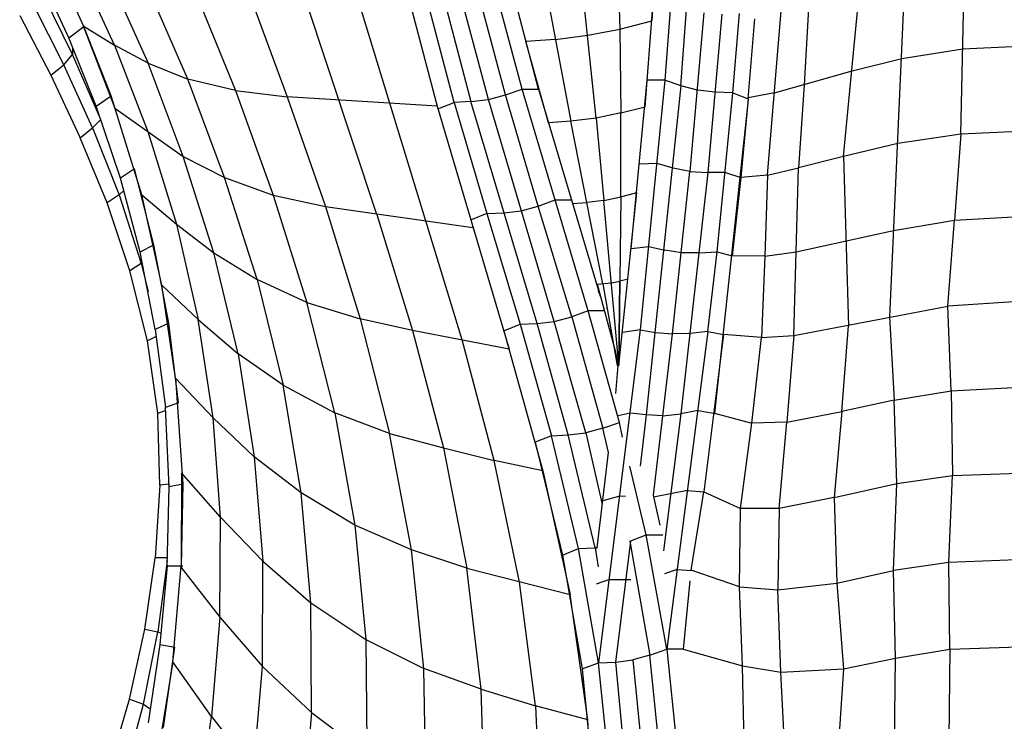
# Model space of a CAD drawing. Units: inches. Extents: x 15 to 8132, y 632 to 6567.
# Drawn here: x 1395 to 1423, y 5109 to 5130 of the extents above; entities that cross this region are included whole.
import ezdxf

# ---------------------------------------------------------------- set-up
doc = ezdxf.new("R2010")
doc.units = ezdxf.units.IN
doc.header["$MEASUREMENT"] = 0
doc.layers.add('furn', color=17, linetype='Continuous')

msp = doc.modelspace()

# ---------------------------------------------------------------- linework, layer by layer
at = {"layer": 'furn'}
for p, q in [((1405.11793, 5124.03932), (1401.83293, 5133.93932)), ((1422.05293, 5126.36432), (1422.21793, 5133.75932)), ((1420.53793, 5133.47432), (1419.98293, 5121.06932)), ((1413.23293, 5132.22932), (1413.09793, 5129.64932)), ((1412.09293, 5131.83932), (1412.16793, 5129.40932)), ((1396.62793, 5129.48432), (1395.59293, 5131.71932)), ((1411.47793, 5126.82932), (1410.98293, 5131.61432)), ((1397.51293, 5128.94432), (1396.41793, 5131.34432)), ((1408.85293, 5127.50432), (1407.84793, 5131.28432)), ((1409.33293, 5127.66932), (1408.32793, 5131.40432)), ((1409.81293, 5127.66932), (1408.82293, 5131.41932)), ((1409.85793, 5131.47932), (1410.74293, 5126.73932)), ((1396.19293, 5129.15432), (1395.32293, 5131.04432)), ((1397.33293, 5130.98432), (1398.48793, 5128.41932)), ((1405.86793, 5130.99932), (1406.88793, 5127.09932)), ((1407.36793, 5127.27932), (1406.34793, 5131.13432)), ((1406.84293, 5131.13432), (1407.84793, 5127.30932)), ((1408.35793, 5127.36932), (1407.33793, 5131.17932)), ((1399.64293, 5127.95432), (1398.44293, 5130.69932)), ((1407.59293, 5120.40932), (1404.44293, 5130.69932)), ((1396.29793, 5128.67432), (1395.41293, 5130.47432)), ((1399.82293, 5130.56432), (1401.02293, 5127.62432)), ((1401.36793, 5130.57932), (1402.52293, 5127.44432)), ((1418.64793, 5125.71932), (1419.12793, 5130.63932)), ((1396.04293, 5128.37432), (1395.15793, 5130.12932)), ((1417.64293, 5130.17432), (1417.50793, 5127.78932)), ((1412.90293, 5127.15932), (1413.12793, 5130.06932)), ((1413.63793, 5130.09932), (1413.47293, 5127.92432)), ((1413.93793, 5127.75932), (1414.10293, 5129.97932)), ((1414.59793, 5129.87432), (1414.19293, 5125.28432)), ((1415.12293, 5129.84432), (1414.71793, 5125.25432)), ((1415.43793, 5127.56432), (1415.63293, 5129.85932)), ((1416.44293, 5125.17932), (1416.84793, 5129.93432)), ((1394.76793, 5129.79932), (1395.66793, 5128.07432)), ((1412.16793, 5129.40932), (1413.09793, 5129.64932)), ((1415.88793, 5127.38432), (1416.08293, 5129.70932)), ((1396.19293, 5129.15432), (1396.62793, 5129.48432)), ((1396.61293, 5129.49932), (1397.52793, 5127.11432)), ((1396.61293, 5129.49932), (1397.51293, 5128.94432)), ((1396.64293, 5129.48432), (1396.62793, 5129.48432)), ((1397.42293, 5127.47432), (1396.62793, 5129.48432)), ((1411.23793, 5129.22932), (1412.16793, 5129.40932)), ((1412.16793, 5129.40932), (1412.19793, 5126.97932)), ((1396.98793, 5127.17432), (1396.19293, 5129.15432)), ((1410.29293, 5129.10932), (1409.43793, 5129.04932)), ((1410.09793, 5126.69432), (1409.43793, 5129.04932)), ((1410.29293, 5129.10932), (1411.23793, 5129.22932)), ((1396.29793, 5128.85432), (1396.29793, 5128.67432)), ((1397.51293, 5128.94432), (1398.48793, 5126.40932)), ((1398.48793, 5128.41932), (1397.51293, 5128.94432)), ((1420.34293, 5128.55432), (1422.11293, 5128.83932)), ((1422.11293, 5128.83932), (1423.74793, 5128.91432)), ((1396.04293, 5128.37432), (1396.29793, 5128.67432)), ((1397.07793, 5126.87432), (1396.29793, 5128.67432)), ((1399.50793, 5125.71932), (1398.48793, 5128.41932)), ((1398.48793, 5128.41932), (1399.64293, 5127.95432)), ((1418.90293, 5128.19432), (1420.34293, 5128.55432)), ((1395.66793, 5128.07432), (1396.04293, 5128.37432)), ((1396.88293, 5126.54432), (1396.04293, 5128.37432)), ((1416.65293, 5127.56432), (1418.90293, 5128.19432)), ((1395.66793, 5128.07432), (1396.52293, 5126.25932)), ((1401.02293, 5127.62432), (1399.64293, 5127.95432)), ((1400.70793, 5125.10432), (1399.64293, 5127.95432)), ((1412.49793, 5123.04932), (1412.96293, 5127.92432)), ((1413.47293, 5127.92432), (1412.75293, 5120.69432)), ((1413.47293, 5127.92432), (1412.96293, 5127.92432)), ((1413.93793, 5127.75932), (1413.47293, 5127.92432)), ((1401.02293, 5127.62432), (1402.52293, 5127.44432)), ((1401.02293, 5127.62432), (1402.11793, 5124.59432)), ((1408.85293, 5127.50432), (1409.33293, 5127.66932)), ((1411.25293, 5121.24932), (1409.33293, 5127.66932)), ((1409.33293, 5127.66932), (1409.81293, 5127.66932)), ((1409.81293, 5127.66932), (1411.59793, 5121.66932)), ((1413.93793, 5127.75932), (1412.93293, 5118.23432)), ((1414.41793, 5127.63932), (1413.93793, 5127.75932)), ((1414.92793, 5127.57932), (1414.41793, 5127.63932)), ((1415.43793, 5127.56432), (1414.92793, 5127.57932)), ((1414.98793, 5122.95932), (1415.43793, 5127.56432)), ((1415.43793, 5127.56432), (1415.88793, 5127.38432)), ((1416.65293, 5127.56432), (1415.88793, 5127.41432)), ((1417.50793, 5127.78932), (1417.34293, 5125.38932)), ((1396.98793, 5127.17432), (1397.42293, 5127.47432)), ((1398.30793, 5124.60932), (1397.42293, 5127.47432)), ((1405.47793, 5127.26432), (1402.52293, 5127.44432)), ((1402.52293, 5127.44432), (1403.63293, 5124.26432)), ((1406.87293, 5127.17432), (1405.47793, 5127.26432)), ((1406.88793, 5127.09932), (1407.36793, 5127.27932)), ((1407.84793, 5127.30932), (1407.36793, 5127.27932)), ((1407.36793, 5127.27932), (1408.31293, 5124.06932)), ((1407.84793, 5127.30932), (1408.35793, 5127.36932)), ((1409.76793, 5120.87432), (1407.84793, 5127.30932)), ((1408.35793, 5127.36932), (1408.85293, 5127.50432)), ((1410.26293, 5120.93432), (1408.35793, 5127.36932)), ((1409.79793, 5124.27932), (1408.85293, 5127.50432)), ((1415.88793, 5127.35432), (1414.91293, 5118.27932)), ((1415.88793, 5127.38432), (1415.67793, 5125.10432)), ((1397.69293, 5125.08932), (1396.98793, 5127.17432)), ((1397.52793, 5127.11432), (1399.50793, 5125.71932)), ((1406.87293, 5127.17432), (1408.95793, 5120.13932)), ((1412.19793, 5126.97932), (1411.47793, 5126.82932)), ((1412.19793, 5126.97932), (1412.90293, 5127.15932)), ((1412.19793, 5124.54932), (1412.19793, 5126.97932)), ((1397.12293, 5126.78432), (1396.88293, 5126.54432)), ((1410.74293, 5126.73932), (1410.09793, 5126.69432)), ((1411.47793, 5126.82932), (1410.74293, 5126.73932)), ((1411.20793, 5124.38432), (1410.74293, 5126.73932)), ((1411.47793, 5126.82932), (1411.70293, 5124.44432)), ((1396.52293, 5126.25932), (1396.88293, 5126.54432)), ((1396.88293, 5126.54432), (1397.64793, 5124.60932)), ((1398.48793, 5126.40932), (1399.31293, 5123.75432)), ((1423.73293, 5126.43932), (1422.05293, 5126.36432)), ((1397.30293, 5124.36932), (1396.52293, 5126.25932)), ((1422.05293, 5126.36432), (1420.22293, 5126.09432)), ((1422.05293, 5126.36432), (1421.87293, 5123.87432)), ((1420.22293, 5126.09432), (1418.64793, 5125.71932)), ((1399.50793, 5125.71932), (1400.70793, 5125.10432)), ((1400.39293, 5122.92932), (1399.50793, 5125.71932)), ((1418.64793, 5125.71932), (1417.34293, 5125.38932)), ((1418.64793, 5125.71932), (1418.79793, 5120.81432)), ((1398.09793, 5125.35932), (1397.69293, 5125.08932)), ((1398.65293, 5123.15432), (1398.09793, 5125.35932)), ((1413.24793, 5125.50932), (1412.73793, 5125.49432)), ((1413.71293, 5125.37432), (1413.24793, 5125.50932)), ((1413.69793, 5120.57432), (1414.19293, 5125.28432)), ((1414.19293, 5125.28432), (1413.71293, 5125.37432)), ((1414.19293, 5125.28432), (1414.71793, 5125.25432)), ((1416.44293, 5125.17932), (1417.34293, 5125.38932)), ((1417.20793, 5120.52932), (1417.34293, 5125.38932)), ((1398.26293, 5122.94432), (1397.69293, 5125.08932)), ((1400.70793, 5125.10432), (1402.11793, 5124.59432)), ((1401.65293, 5122.14932), (1400.70793, 5125.10432)), ((1414.71793, 5125.25432), (1413.93793, 5118.26432)), ((1415.22793, 5125.25432), (1414.71793, 5125.25432)), ((1415.22793, 5125.25432), (1415.67793, 5125.10432)), ((1415.67793, 5125.10432), (1415.42293, 5122.83932)), ((1416.44293, 5125.17932), (1415.67793, 5125.10432)), ((1416.44293, 5125.17932), (1416.36793, 5122.82432)), ((1397.78293, 5124.72932), (1397.64793, 5124.60932)), ((1397.64793, 5124.60932), (1397.30293, 5124.36932)), ((1397.64793, 5124.60932), (1398.29293, 5122.61432)), ((1398.89293, 5121.98432), (1398.30793, 5124.60932)), ((1398.30793, 5124.60932), (1399.31293, 5123.75432)), ((1402.11793, 5124.59432), (1403.63293, 5124.26432)), ((1402.11793, 5124.59432), (1403.09293, 5121.48932)), ((1409.79793, 5124.27932), (1410.29293, 5124.45932)), ((1410.29293, 5124.45932), (1410.77293, 5124.45932)), ((1411.70293, 5124.44432), (1411.20793, 5124.38432)), ((1411.70293, 5124.44432), (1412.19793, 5124.54932)), ((1412.13793, 5119.67432), (1411.70293, 5124.44432)), ((1412.13793, 5119.65932), (1412.66293, 5124.66932)), ((1412.19793, 5124.54932), (1412.13793, 5119.70432)), ((1412.19793, 5124.54932), (1412.66293, 5124.66932)), ((1397.96293, 5122.40432), (1397.30293, 5124.36932)), ((1403.63293, 5124.26432), (1407.90793, 5123.66432)), ((1403.63293, 5124.26432), (1404.63793, 5121.00932)), ((1408.80793, 5124.08432), (1409.30293, 5124.14432)), ((1409.30293, 5124.14432), (1409.79793, 5124.27932)), ((1410.77293, 5121.06932), (1409.79793, 5124.27932)), ((1410.80293, 5124.35432), (1411.20793, 5124.38432)), ((1411.67293, 5122.02932), (1411.20793, 5124.38432)), ((1405.11793, 5124.03932), (1406.15293, 5120.67932)), ((1408.31293, 5124.06932), (1407.83293, 5123.87432)), ((1408.31293, 5124.06932), (1408.80793, 5124.08432)), ((1408.31293, 5124.06932), (1409.27293, 5120.85932)), ((1420.10293, 5123.57432), (1421.87293, 5123.87432)), ((1421.67793, 5121.38432), (1421.87293, 5123.87432)), ((1421.87293, 5123.87432), (1423.74793, 5123.97932)), ((1399.31293, 5123.75432), (1400.39293, 5122.92932)), ((1399.31293, 5123.75432), (1399.94293, 5120.99432)), ((1417.28293, 5122.95932), (1420.10293, 5123.57432)), ((1398.65293, 5123.15432), (1398.26293, 5122.94432)), ((1399.08793, 5120.88932), (1398.65293, 5123.15432)), ((1412.49793, 5123.04932), (1413.00793, 5123.10932)), ((1413.00793, 5123.10932), (1413.47293, 5123.00432)), ((1413.95293, 5122.92932), (1413.47293, 5123.00432)), ((1398.69793, 5120.70932), (1398.26293, 5122.94432)), ((1400.39293, 5122.92932), (1401.65293, 5122.14932)), ((1401.09793, 5120.00432), (1400.39293, 5122.92932)), ((1414.47793, 5122.92932), (1413.95293, 5122.92932)), ((1414.47793, 5122.92932), (1414.98793, 5122.95932)), ((1414.71793, 5120.64932), (1414.98793, 5122.95932)), ((1414.98793, 5122.95932), (1415.42293, 5122.83932)), ((1416.36793, 5122.82432), (1415.42293, 5122.83932)), ((1416.36793, 5122.82432), (1416.27793, 5120.46932)), ((1416.36793, 5122.82432), (1417.28293, 5122.95932)), ((1398.29293, 5122.61432), (1397.96293, 5122.40432)), ((1398.47293, 5120.37932), (1397.96293, 5122.40432)), ((1398.29293, 5122.61432), (1398.32293, 5122.62932)), ((1398.32293, 5122.62932), (1398.29293, 5122.61432)), ((1398.29293, 5122.61432), (1398.48793, 5121.80432)), ((1403.09293, 5121.48932), (1401.65293, 5122.14932)), ((1401.65293, 5122.14932), (1402.40293, 5119.08932)), ((1412.40793, 5122.16432), (1412.16793, 5122.10432)), ((1399.28293, 5119.29932), (1398.89293, 5121.98432)), ((1398.89293, 5121.98432), (1399.94293, 5120.99432)), ((1411.50793, 5122.01432), (1411.92793, 5122.05932)), ((1411.50793, 5122.01432), (1412.01793, 5120.12432)), ((1411.50793, 5121.96932), (1411.52293, 5121.96932)), ((1411.67293, 5122.02932), (1412.09293, 5119.65932)), ((1411.92793, 5122.05932), (1412.16793, 5122.10432)), ((1412.13793, 5119.65932), (1412.16793, 5122.10432)), ((1411.56793, 5121.75932), (1411.55293, 5121.81932)), ((1403.09293, 5121.48932), (1404.63793, 5121.00932)), ((1403.90293, 5118.29432), (1403.09293, 5121.48932)), ((1411.79293, 5121.30932), (1411.79293, 5121.32432)), ((1417.20793, 5120.52932), (1421.67793, 5121.38432)), ((1423.73293, 5121.51932), (1421.67793, 5121.38432)), ((1421.76793, 5118.92432), (1421.67793, 5121.38432)), ((1400.37793, 5118.14432), (1399.94293, 5120.99432)), ((1399.94293, 5120.99432), (1401.09793, 5120.00432)), ((1406.15293, 5120.67932), (1404.63793, 5121.00932)), ((1404.63793, 5121.00932), (1405.49293, 5117.69432)), ((1410.26293, 5120.93432), (1410.77293, 5121.06932)), ((1411.25293, 5121.24932), (1410.77293, 5121.06932)), ((1410.77293, 5121.06932), (1411.67293, 5117.84432)), ((1412.15293, 5118.00932), (1411.25293, 5121.24932)), ((1411.71793, 5121.24932), (1411.25293, 5121.24932)), ((1419.98293, 5121.06932), (1420.11793, 5118.65432)), ((1399.08793, 5120.88932), (1398.69793, 5120.70932)), ((1398.69793, 5120.70932), (1398.99793, 5118.44432)), ((1399.37293, 5118.57932), (1399.08793, 5120.88932)), ((1408.80793, 5120.66432), (1409.27293, 5120.85932)), ((1409.27293, 5120.85932), (1409.76793, 5120.87432)), ((1409.27293, 5120.85932), (1410.18793, 5117.61932)), ((1409.76793, 5120.87432), (1410.26293, 5120.93432)), ((1410.66793, 5117.64932), (1409.76793, 5120.87432)), ((1411.17793, 5117.70932), (1410.26293, 5120.93432)), ((1412.75293, 5120.69432), (1411.55293, 5111.04932)), ((1412.75293, 5120.69432), (1412.24293, 5120.61932)), ((1412.75293, 5120.69432), (1413.20293, 5120.61932)), ((1418.60293, 5118.32432), (1418.79793, 5120.81432)), ((1398.72793, 5120.49932), (1398.47293, 5120.37932)), ((1408.95793, 5120.13932), (1406.15293, 5120.67932)), ((1406.15293, 5120.67932), (1407.05293, 5117.27432)), ((1408.52293, 5116.91432), (1407.59293, 5120.40932)), ((1408.80793, 5120.66432), (1409.93293, 5116.61432)), ((1413.20293, 5120.61932), (1413.69793, 5120.57432)), ((1413.41293, 5118.20432), (1413.69793, 5120.57432)), ((1414.71793, 5120.64932), (1413.53293, 5111.43932)), ((1414.20793, 5120.58932), (1413.69793, 5120.57432)), ((1414.71793, 5120.64932), (1414.20793, 5120.58932)), ((1415.16793, 5120.55932), (1414.59793, 5115.99932)), ((1414.71793, 5120.64932), (1415.16793, 5120.55932)), ((1416.27793, 5120.46932), (1415.16793, 5120.55932)), ((1415.99293, 5117.99432), (1416.27793, 5120.46932)), ((1416.27793, 5120.46932), (1417.20793, 5120.52932)), ((1417.20793, 5120.52932), (1417.01293, 5118.02432)), ((1398.77293, 5118.27932), (1398.47293, 5120.37932)), ((1412.01793, 5120.12432), (1412.12293, 5119.67432)), ((1412.01793, 5120.12432), (1412.09293, 5119.65932)), ((1412.19793, 5120.21432), (1412.18293, 5120.21432)), ((1401.09793, 5120.00432), (1401.56293, 5117.01932)), ((1402.40293, 5119.08932), (1401.09793, 5120.00432)), ((1412.04793, 5118.84932), (1412.12293, 5119.65932)), ((1412.09293, 5119.65932), (1412.12293, 5119.65932)), ((1412.12293, 5119.65932), (1412.13793, 5119.65932)), ((1412.13793, 5119.65932), (1412.13793, 5119.76432)), ((1412.13793, 5119.70432), (1412.13793, 5119.67432)), ((1399.28293, 5119.29932), (1399.49293, 5116.22432)), ((1400.37793, 5118.14432), (1399.28293, 5119.29932)), ((1402.40293, 5119.08932), (1403.90293, 5118.29432)), ((1402.92793, 5115.96932), (1402.40293, 5119.08932)), ((1421.76793, 5118.92432), (1423.76293, 5119.02932)), ((1420.11793, 5118.65432), (1421.76793, 5118.92432)), ((1421.76793, 5118.92432), (1421.81293, 5116.47932)), ((1399.37293, 5118.57932), (1398.99793, 5118.44432)), ((1399.10293, 5116.14932), (1398.99793, 5118.44432)), ((1420.11793, 5118.65432), (1418.60293, 5118.32432)), ((1420.19293, 5116.23932), (1420.11793, 5118.65432)), ((1398.77293, 5118.27932), (1398.99793, 5118.35432)), ((1398.83293, 5116.19432), (1398.77293, 5118.27932)), ((1401.56293, 5117.01932), (1400.37793, 5118.14432)), ((1400.58793, 5115.26432), (1400.37793, 5118.14432)), ((1405.49293, 5117.69432), (1403.90293, 5118.29432)), ((1403.90293, 5118.29432), (1404.48793, 5115.03932)), ((1412.46793, 5118.27932), (1412.12293, 5118.20432)), ((1412.93293, 5118.23432), (1412.46793, 5118.27932)), ((1412.93293, 5118.23432), (1412.75293, 5116.74932)), ((1413.41293, 5118.20432), (1412.93293, 5118.23432)), ((1413.14293, 5115.90932), (1413.41293, 5118.20432)), ((1413.41293, 5118.20432), (1413.93793, 5118.26432)), ((1413.93793, 5118.26432), (1413.42793, 5114.28932)), ((1414.43293, 5118.35432), (1413.93793, 5118.26432)), ((1414.43293, 5118.35432), (1414.88293, 5118.27932)), ((1414.89793, 5118.23432), (1414.88293, 5118.23432)), ((1414.91293, 5118.27932), (1415.99293, 5117.99432)), ((1417.01293, 5118.02432), (1418.60293, 5118.32432)), ((1418.60293, 5118.32432), (1418.37793, 5115.83432)), ((1411.67293, 5117.84432), (1411.17793, 5117.70932)), ((1411.67293, 5117.84432), (1412.15293, 5118.00932)), ((1411.83793, 5117.13932), (1411.67293, 5117.84432)), ((1412.24293, 5117.58932), (1412.15293, 5118.00932)), ((1415.66293, 5115.51932), (1415.99293, 5117.99432)), ((1417.01293, 5118.02432), (1415.99293, 5117.99432)), ((1416.78793, 5115.51932), (1417.01293, 5118.02432)), ((1405.49293, 5117.69432), (1407.05293, 5117.27432)), ((1406.12293, 5114.31932), (1405.49293, 5117.69432)), ((1410.18793, 5117.61932), (1409.70793, 5117.43932)), ((1410.18793, 5117.61932), (1410.66793, 5117.64932)), ((1410.96793, 5114.36432), (1410.18793, 5117.61932)), ((1410.66793, 5117.64932), (1411.17793, 5117.70932)), ((1411.44793, 5114.37932), (1410.66793, 5117.64932)), ((1411.17793, 5117.70932), (1411.65793, 5115.63932)), ((1407.05293, 5117.27432), (1408.52293, 5116.91432)), ((1407.05293, 5117.27432), (1407.72793, 5113.79432)), ((1409.70793, 5117.43932), (1410.50293, 5114.16932)), ((1402.92793, 5115.96932), (1401.56293, 5117.01932)), ((1401.56293, 5117.01932), (1401.81793, 5113.98932)), ((1411.50793, 5114.37932), (1411.83793, 5117.13932)), ((1409.25793, 5113.38932), (1408.52293, 5116.91432)), ((1409.93293, 5116.61432), (1408.52293, 5116.91432)), ((1412.93293, 5114.75432), (1412.45293, 5116.74932)), ((1399.46293, 5116.55432), (1399.44793, 5113.80932)), ((1400.58793, 5115.26432), (1399.46293, 5116.55432)), ((1409.93293, 5116.61432), (1410.72793, 5113.02932)), ((1420.19293, 5116.23932), (1421.81293, 5116.47932)), ((1421.70793, 5113.95932), (1421.81293, 5116.47932)), ((1421.81293, 5116.47932), (1423.73293, 5116.53932)), ((1398.83293, 5116.19432), (1398.69793, 5114.09432)), ((1399.08793, 5116.22432), (1398.83293, 5116.19432)), ((1399.04293, 5113.85432), (1399.10293, 5116.14932)), ((1399.10293, 5116.14932), (1399.08793, 5116.22432)), ((1399.49293, 5116.22432), (1399.10293, 5116.14932)), ((1399.49293, 5116.22432), (1399.44793, 5113.85432)), ((1418.37793, 5115.83432), (1420.19293, 5116.23932)), ((1420.10293, 5113.71932), (1420.19293, 5116.23932)), ((1404.48793, 5115.03932), (1402.92793, 5115.96932)), ((1403.21293, 5112.78932), (1402.92793, 5115.96932)), ((1412.16793, 5115.87932), (1411.67293, 5115.74432)), ((1412.33293, 5115.86432), (1412.16793, 5115.87932)), ((1414.13293, 5116.04432), (1413.14293, 5115.84932)), ((1413.33793, 5115.03932), (1413.14293, 5115.90932)), ((1414.13293, 5116.04432), (1414.59793, 5115.99932)), ((1414.23793, 5113.73432), (1414.59793, 5115.99932)), ((1414.59793, 5115.99932), (1415.66293, 5115.51932)), ((1418.37793, 5115.83432), (1416.78793, 5115.51932)), ((1418.37793, 5115.83432), (1418.45293, 5113.35932)), ((1400.57293, 5112.36932), (1400.58793, 5115.26432)), ((1401.81793, 5113.98932), (1400.58793, 5115.26432)), ((1415.63293, 5113.25432), (1415.66293, 5115.51932)), ((1416.78793, 5115.51932), (1415.66293, 5115.51932)), ((1416.78793, 5115.51932), (1416.74293, 5113.16432)), ((1406.12293, 5114.31932), (1404.48793, 5115.03932)), ((1404.48793, 5115.03932), (1404.80293, 5111.72432)), ((1412.45293, 5114.57432), (1412.93293, 5114.75432)), ((1413.53293, 5111.43932), (1412.93293, 5114.75432)), ((1412.93293, 5114.75432), (1413.41293, 5114.75432)), ((1412.04793, 5111.06432), (1412.48293, 5114.57432)), ((1412.45293, 5114.57432), (1413.03793, 5111.27432)), ((1406.48293, 5110.88432), (1406.12293, 5114.31932)), ((1407.72793, 5113.79432), (1406.12293, 5114.31932)), ((1410.50293, 5114.16932), (1410.96793, 5114.36432)), ((1410.50293, 5114.16932), (1411.07293, 5110.86932)), ((1410.96793, 5114.36432), (1411.44793, 5114.37932)), ((1411.55293, 5111.04932), (1410.96793, 5114.36432)), ((1411.44793, 5114.37932), (1411.50793, 5114.37932)), ((1411.50793, 5114.37932), (1411.44793, 5114.37932)), ((1411.44793, 5114.37932), (1411.53793, 5113.82432)), ((1398.39793, 5112.02432), (1398.69793, 5114.09432)), ((1399.04293, 5114.09432), (1398.69793, 5114.09432)), ((1399.04293, 5114.00432), (1398.77293, 5111.94932)), ((1399.04293, 5113.85432), (1398.83293, 5111.57432)), ((1399.04293, 5113.85432), (1399.49293, 5113.85432)), ((1399.20793, 5111.07932), (1399.44793, 5113.85432)), ((1401.80293, 5110.94432), (1401.81793, 5113.98932)), ((1401.81793, 5113.98932), (1403.21293, 5112.78932)), ((1421.70793, 5113.95932), (1420.10293, 5113.71932)), ((1423.67293, 5114.03432), (1421.70793, 5113.95932)), ((1421.73793, 5111.43932), (1421.70793, 5113.95932)), ((1399.44793, 5113.80932), (1400.57293, 5112.36932)), ((1408.14793, 5110.28432), (1407.72793, 5113.79432)), ((1407.72793, 5113.79432), (1410.72793, 5113.02932)), ((1413.83293, 5113.74932), (1413.45793, 5113.62932)), ((1413.83293, 5113.74932), (1414.26793, 5113.71932)), ((1415.63293, 5113.25432), (1414.23793, 5113.73432)), ((1418.45293, 5113.35932), (1420.10293, 5113.71932)), ((1420.16293, 5111.18432), (1420.10293, 5113.71932)), ((1409.72293, 5109.80432), (1409.25793, 5113.38932)), ((1411.86793, 5113.46432), (1411.47793, 5113.32932)), ((1411.86793, 5113.46432), (1412.48293, 5113.46432)), ((1414.19293, 5113.41932), (1413.99793, 5111.43932)), ((1416.74293, 5113.16432), (1418.45293, 5113.35932)), ((1418.45293, 5113.35932), (1418.64793, 5110.86932)), ((1411.23793, 5109.39932), (1410.72793, 5113.02932)), ((1415.72293, 5110.95932), (1415.63293, 5113.25432)), ((1415.63293, 5113.25432), (1416.74293, 5113.16432)), ((1416.83293, 5110.77932), (1416.74293, 5113.16432)), ((1403.21293, 5112.78932), (1404.80293, 5111.72432)), ((1403.22793, 5109.60932), (1403.21293, 5112.78932)), ((1400.57293, 5112.36932), (1400.33293, 5109.48932)), ((1400.57293, 5112.36932), (1401.80293, 5110.94432)), ((1397.94793, 5109.99932), (1398.39793, 5112.02432)), ((1398.35293, 5109.84932), (1398.77293, 5111.94932)), ((1398.39793, 5112.02432), (1398.77293, 5111.94932)), ((1398.77293, 5111.94932), (1398.86293, 5111.90432)), ((1398.83293, 5111.57432), (1398.48793, 5109.30932)), ((1398.83293, 5111.57432), (1399.26793, 5111.49932)), ((1404.80293, 5111.72432), (1406.48293, 5110.88432)), ((1404.80293, 5111.72432), (1404.83293, 5108.40932)), ((1398.93793, 5109.17432), (1399.26793, 5111.49932)), ((1413.03793, 5111.27432), (1412.54293, 5111.13932)), ((1413.03793, 5111.27432), (1413.53293, 5111.43932)), ((1413.35293, 5108.15432), (1413.03793, 5111.27432)), ((1413.99793, 5111.43932), (1413.53293, 5111.43932)), ((1413.53293, 5111.43932), (1413.84793, 5108.28932)), ((1413.99793, 5111.43932), (1415.72293, 5110.95932)), ((1420.16293, 5111.18432), (1421.73793, 5111.43932)), ((1421.73793, 5111.43932), (1421.70793, 5108.84432)), ((1421.73793, 5111.43932), (1423.73293, 5111.51432)), ((1399.20793, 5111.07932), (1398.77293, 5108.39432)), ((1400.33293, 5109.48932), (1399.20793, 5111.07932)), ((1411.07293, 5110.86932), (1411.55293, 5111.04932)), ((1411.55293, 5111.04932), (1412.04793, 5111.06432)), ((1411.85293, 5108.07932), (1411.55293, 5111.04932)), ((1412.04793, 5111.06432), (1412.54293, 5111.13932)), ((1412.33293, 5108.06432), (1412.04793, 5111.06432)), ((1412.54293, 5111.13932), (1412.84293, 5108.07932)), ((1418.64793, 5110.86932), (1420.16293, 5111.18432)), ((1420.13293, 5108.63432), (1420.16293, 5111.18432)), ((1401.54793, 5107.92932), (1401.80293, 5110.94432)), ((1401.80293, 5110.94432), (1403.22793, 5109.60932)), ((1408.14793, 5110.28432), (1406.48293, 5110.88432)), ((1406.54293, 5107.44932), (1406.48293, 5110.88432)), ((1411.07293, 5110.86932), (1411.35793, 5107.94432)), ((1415.78293, 5108.21432), (1415.72293, 5110.95932)), ((1415.72293, 5110.95932), (1416.83293, 5110.77932)), ((1416.83293, 5110.77932), (1418.64793, 5110.86932)), ((1416.96793, 5108.18432), (1416.83293, 5110.77932)), ((1418.64793, 5110.86932), (1418.48293, 5108.31932)), ((1411.08793, 5110.38932), (1411.11793, 5110.41932)), ((1408.25293, 5106.74432), (1408.14793, 5110.28432)), ((1408.14793, 5110.28432), (1409.72293, 5109.80432)), ((1397.37793, 5108.01932), (1397.94793, 5109.99932)), ((1397.79793, 5107.79432), (1398.35293, 5109.84932)), ((1397.94793, 5109.99932), (1398.35293, 5109.84932)), ((1398.35293, 5109.84932), (1398.54793, 5109.71432)), ((1403.22793, 5109.60932), (1402.97293, 5106.44432)), ((1403.22793, 5109.60932), (1404.83293, 5108.40932)), ((1411.23793, 5109.39932), (1409.72293, 5109.80432)), ((1409.72293, 5109.80432), (1409.87293, 5106.20432)), ((1399.88293, 5106.65432), (1400.33293, 5109.48932)), ((1400.33293, 5109.48932), (1401.54793, 5107.92932)), ((1411.44793, 5105.75432), (1411.23793, 5109.39932))]:
    msp.add_line(p, q, dxfattribs=at)

doc.saveas('drawing.dxf')
